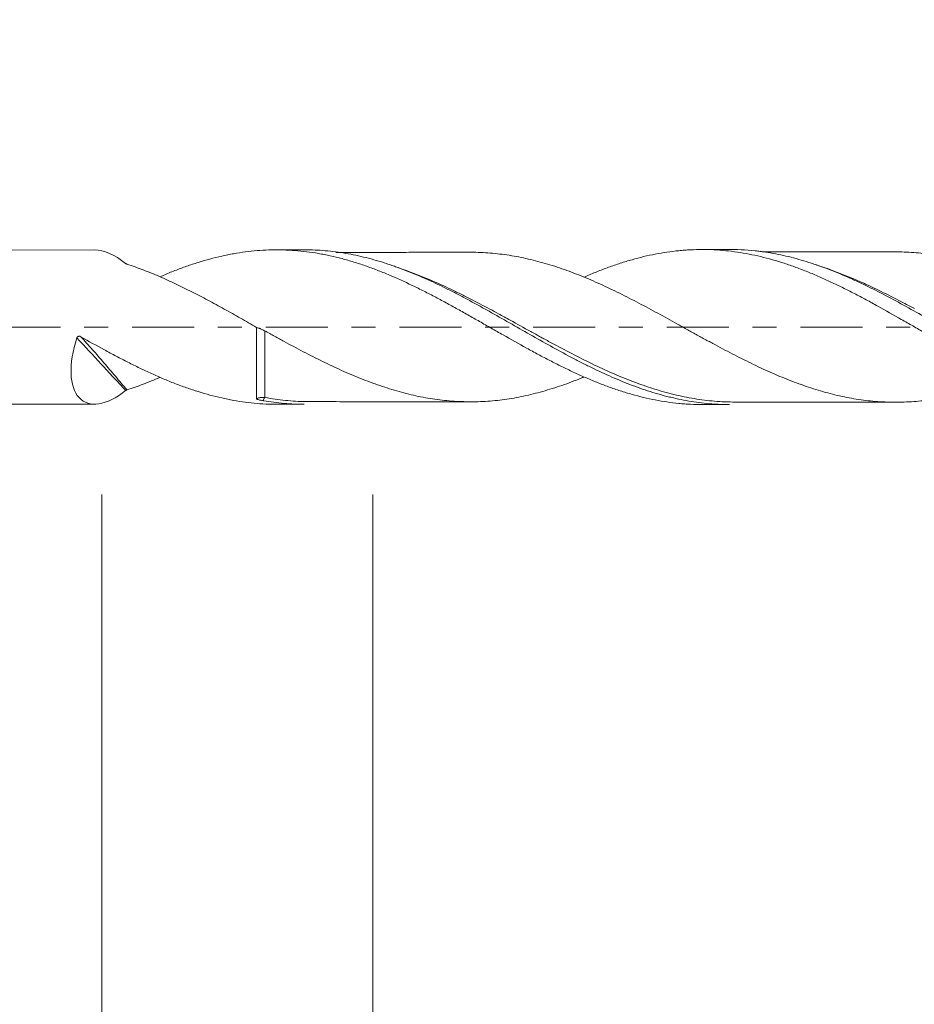
# Model space of a CAD drawing. Units: millimetres. Extents: x -33.3 to 53.1, y -60.4 to 27.5.
# Drawn here: x 2.5 to 18.4, y -12 to 5.5 of the extents above; entities that cross this region are included whole.
import ezdxf

# ---------------------------------------------------------------- set-up
doc = ezdxf.new("R2010")
doc.units = ezdxf.units.MM
doc.linetypes.add('CENTER', pattern=[47.5, 22, -8.5, 8.5, -8.5])
for name, color, linetype in [('2', 7, 'Continuous'), ('SK1', 4, 'Continuous'), ('SK2', 7, 'Continuous'), ('SK4', 2, 'CENTER')]:
    doc.layers.add(name, color=color, linetype=linetype)
doc.styles.add('iso_b_vert', font='simplex.shx')
doc.dimstyles.get("Standard").update_dxf_attribs({"dimtxt": 0.18, "dimasz": 0.18, "dimexe": 0.18, "dimexo": 0.0625, "dimgap": 0.09, "dimtad": 1, "dimzin": 0, "dimdsep": 52, "dimtxsty": 'Standard', "dimcen": 0.09, "dimadec": 0, "dimazin": 0, "dimtfac": 1, "dimtdec": 4, "dimtofl": 0, "dimtmove": 0, "dimatfit": 3, "dimfxl": 1, "dimtolj": 1, "dimtzin": 0, "dimarcsym": 0})

# ---------------------------------------------------------------- blocks, each defined once
blk = doc.blocks.new('_U0')
at = {"layer": '2', "lineweight": 13}
for p, q in [((0, 0.0875), (0, 23.861)), ((30.165, 0.1985), (30.165, 23.861)), ((0, 21.861), (30.165, 21.861))]:
    blk.add_line(p, q, dxfattribs=at)
at = {"layer": '2', "lineweight": 18}
for points in [[(0, 21.861), (3.499998, 22.321784), (3.500002, 21.400216)], [(30.165, 21.861), (26.665002, 21.400216), (26.664998, 22.321784)]]:
    blk.add_solid(points, dxfattribs=at)
at = {"layer": '2', "lineweight": 18, "insert": (16.2785, 22.893634), "char_height": 3.5, "attachment_point": 7, "line_spacing_factor": 1.084337, "style": 'iso_b_vert'}
blk.add_mtext('\\W0.6864;30.16', dxfattribs=at)
blk = doc.blocks.new('_U2')
at = {"layer": 'SK2', "lineweight": 13}
for p, q in [((8.776, -2.9765), (8.776, -18.639)), ((31, -2.9765), (31, -18.639)), ((8.776, -16.639), (51.829864, -16.639))]:
    blk.add_line(p, q, dxfattribs=at)
at = {"layer": 'SK2', "lineweight": 18}
for points in [[(8.776, -16.639), (12.275998, -16.178216), (12.276002, -17.099784)], [(31, -16.639), (27.500002, -17.099784), (27.499998, -16.178216)]]:
    blk.add_solid(points, dxfattribs=at)
at = {"layer": 'SK2', "lineweight": 18, "insert": (41.1855, -15.606366), "char_height": 3.5, "attachment_point": 7, "line_spacing_factor": 1.084337, "style": 'iso_b_vert'}
blk.add_mtext('\\W0.7468;22.22', dxfattribs=at)
blk = doc.blocks.new('_U3')
at = {"layer": 'SK2', "lineweight": 13}
for p, q in [((3.964, -2.9765), (3.964, -28.639)), ((31, -2.9765), (31, -28.639)), ((3.964, -26.639), (52.198398, -26.639))]:
    blk.add_line(p, q, dxfattribs=at)
at = {"layer": 'SK2', "lineweight": 18}
for points in [[(3.964, -26.639), (7.463998, -26.178216), (7.464002, -27.099784)], [(31, -26.639), (27.500002, -27.099784), (27.499998, -26.178216)]]:
    blk.add_solid(points, dxfattribs=at)
at = {"layer": 'SK2', "lineweight": 18, "insert": (41.1855, -25.606366), "char_height": 3.5, "attachment_point": 7, "line_spacing_factor": 1.084337, "style": 'iso_b_vert'}
blk.add_mtext('\\W0.7607;27.04', dxfattribs=at)
blk = doc.blocks.new('_U4')
at = {"layer": 'SK2', "lineweight": 13}
for p, q in [((-19, -0.0875), (-19, -39.077917)), ((31, -0.1985), (31, -39.077917)), ((-19, -37.077917), (31, -37.077917))]:
    blk.add_line(p, q, dxfattribs=at)
at = {"layer": 'SK2', "lineweight": 18}
for points in [[(-19, -37.077917), (-15.500002, -36.617133), (-15.499998, -37.538701)], [(31, -37.077917), (27.500002, -37.538701), (27.499998, -36.617133)]]:
    blk.add_solid(points, dxfattribs=at)
at = {"layer": 'SK2', "lineweight": 18, "char_height": 3.5, "attachment_point": 7, "line_spacing_factor": 1.084337, "style": 'iso_b_vert'}
for s, insert in [('\\W0.1790;(', (-3.097431, -36.045284)), ('\\W0.1969;)', (15.100432, -36.045284)), ('\\W0.7468;50.00', (0.770568, -36.045284))]:
    blk.add_mtext(s, dxfattribs=dict(at, insert=insert))

msp = doc.modelspace()

# ---------------------------------------------------------------- linework, layer by layer
at = {"layer": 'SK1', "lineweight": 18}
for p, q in [((3.832, 1.369), (0.351, 1.366)), ((7.558, 1.372), (7.064, 1.371)), ((15.115, 1.377), (14.625, 1.377)), ((0.351, -1.366), (3.832, -1.369)), ((7.064, -1.371), (7.558, -1.372)), ((14.625, -1.377), (15.115, -1.377))]:
    msp.add_line(p, q, dxfattribs=at)
for major_axis, start_param, end_param in [((0.748, -1.322), 2.277826, 2.878809), ((0.748, 1.322), 1.975869, -2.277826)]:
    msp.add_ellipse((4.391, 0), major_axis=major_axis, ratio=0.476217, start_param=start_param, end_param=end_param, dxfattribs=at)
at = {"layer": 'SK1', "lineweight": 13}
for centre, major_axis, ratio, start_param, end_param in [((6.757, -1.304), (0.0159, -0.0474), 0.572322, -2.74645, -2.176956), ((6.857, -1.299), (-0.0092, -0.0491), 0.467235, -2.763547, -1.267594)]:
    msp.add_ellipse(centre, major_axis=major_axis, ratio=ratio, start_param=start_param, end_param=end_param, dxfattribs=at)
at = {"layer": 'SK1', "lineweight": 18}
for points, knots in [([(14.625, -1.377), (14.558, -1.377), (14.49, -1.375), (14.387, -1.37), (14.352, -1.368), (14.282, -1.363), (14.247, -1.36), (14.143, -1.349), (14.073, -1.341), (13.934, -1.321), (13.865, -1.309), (13.727, -1.282), (13.658, -1.267), (13.52, -1.234), (13.451, -1.216), (13.313, -1.177), (13.243, -1.155), (13.105, -1.111), (13.035, -1.087), (12.896, -1.036), (12.827, -1.009), (12.722, -0.967), (12.687, -0.953), (12.617, -0.923), (12.582, -0.909), (12.477, -0.863), (12.408, -0.832), (12.269, -0.767), (12.2, -0.734), (12.062, -0.666), (11.993, -0.631), (11.855, -0.56), (11.786, -0.524), (11.647, -0.45), (11.578, -0.412), (11.37, -0.298), (11.231, -0.22), (11.021, -0.1), (10.951, -0.06), (10.812, 0.019), (10.742, 0.059), (10.604, 0.138), (10.535, 0.177), (10.396, 0.255), (10.327, 0.294), (10.189, 0.37), (10.12, 0.408), (9.982, 0.483), (9.913, 0.519), (9.774, 0.592), (9.704, 0.627), (9.565, 0.697), (9.495, 0.731), (9.285, 0.83), (9.146, 0.892), (8.938, 0.978), (8.869, 1.005), (8.731, 1.057), (8.661, 1.082), (8.523, 1.129), (8.454, 1.15), (8.316, 1.191), (8.247, 1.211), (8.108, 1.246), (8.038, 1.262), (7.934, 1.284), (7.899, 1.29), (7.829, 1.303), (7.794, 1.31), (7.689, 1.326), (7.619, 1.336), (7.48, 1.352), (7.411, 1.358), (7.203, 1.371), (7.064, 1.374), (6.857, 1.367), (6.788, 1.363), (6.65, 1.351), (6.58, 1.344), (6.441, 1.326), (6.372, 1.315), (6.267, 1.296), (6.233, 1.29), (6.163, 1.276), (6.128, 1.268), (5.952, 1.229), (5.813, 1.191), (5.605, 1.126), (5.536, 1.104), (5.398, 1.055), (5.329, 1.029), (5.19, 0.976), (5.121, 0.948), (5.033, 0.91), (5.015, 0.902), (4.996, 0.894)], [0, 0, 0, 0, 0.02102, 0.02102, 0.031832, 0.031832, 0.042645, 0.042645, 0.064271, 0.064271, 0.085896, 0.085896, 0.107521, 0.107521, 0.129147, 0.129147, 0.150772, 0.150772, 0.172397, 0.172397, 0.194023, 0.194023, 0.204835, 0.204835, 0.215648, 0.215648, 0.237273, 0.237273, 0.258899, 0.258899, 0.280524, 0.280524, 0.30215, 0.30215, 0.323775, 0.323775, 0.367026, 0.367026, 0.388651, 0.388651, 0.410276, 0.410276, 0.431902, 0.431902, 0.453527, 0.453527, 0.475152, 0.475152, 0.496778, 0.496778, 0.518403, 0.518403, 0.540029, 0.540029, 0.583279, 0.583279, 0.604905, 0.604905, 0.62653, 0.62653, 0.648155, 0.648155, 0.669781, 0.669781, 0.691406, 0.691406, 0.702219, 0.702219, 0.713031, 0.713031, 0.734657, 0.734657, 0.756282, 0.756282, 0.799533, 0.799533, 0.821158, 0.821158, 0.842784, 0.842784, 0.864409, 0.864409, 0.875222, 0.875222, 0.886034, 0.886034, 0.929285, 0.929285, 0.95091, 0.95091, 0.972536, 0.972536, 0.994161, 0.994161, 1, 1, 1, 1]), ([(15.115, -1.377), (15.024, -1.377), (14.934, -1.374), (14.722, -1.36), (14.602, -1.347), (14.36, -1.311), (14.238, -1.288), (14.086, -1.252), (14.055, -1.245), (13.994, -1.23), (13.964, -1.222), (13.872, -1.197), (13.811, -1.179), (13.629, -1.123), (13.508, -1.081), (13.266, -0.99), (13.146, -0.941), (12.904, -0.835), (12.783, -0.779), (12.601, -0.69), (12.54, -0.66), (12.449, -0.613), (12.418, -0.598), (12.357, -0.566), (12.327, -0.55), (12.174, -0.469), (12.053, -0.403), (11.81, -0.269), (11.69, -0.201), (11.448, -0.064), (11.327, 0.005), (11.085, 0.144), (10.964, 0.212), (10.812, 0.298), (10.781, 0.315), (10.72, 0.348), (10.689, 0.365), (10.598, 0.415), (10.537, 0.448), (10.415, 0.514), (10.354, 0.546), (10.233, 0.608), (10.173, 0.639), (9.991, 0.73), (9.871, 0.787), (9.629, 0.896), (9.508, 0.947), (9.326, 1.019), (9.266, 1.042), (9.174, 1.075), (9.144, 1.085), (9.083, 1.107), (9.052, 1.117), (8.899, 1.167), (8.778, 1.202), (8.535, 1.263), (8.414, 1.288), (8.173, 1.329), (8.052, 1.345), (7.81, 1.366), (7.689, 1.372), (7.564, 1.372), (7.561, 1.372), (7.557, 1.372)], [0, 0, 0, 0, 0.036192, 0.036192, 0.08432, 0.08432, 0.132448, 0.132448, 0.14448, 0.14448, 0.156512, 0.156512, 0.180576, 0.180576, 0.228703, 0.228703, 0.276831, 0.276831, 0.324959, 0.324959, 0.349023, 0.349023, 0.361055, 0.361055, 0.373087, 0.373087, 0.421215, 0.421215, 0.469343, 0.469343, 0.51747, 0.51747, 0.565598, 0.565598, 0.57763, 0.57763, 0.589662, 0.589662, 0.613726, 0.613726, 0.63779, 0.63779, 0.661854, 0.661854, 0.709982, 0.709982, 0.75811, 0.75811, 0.782173, 0.782173, 0.794205, 0.794205, 0.806237, 0.806237, 0.854365, 0.854365, 0.902493, 0.902493, 0.950621, 0.950621, 0.998749, 0.998749, 1, 1, 1, 1]), ([(10.531, 1.328), (10.347, 1.328), (10.019, 1.327), (9.572, 1.328), (9.207, 1.326), (8.92, 1.326), (8.696, 1.326), (8.509, 1.326), (8.32, 1.326), (8.189, 1.326), (8.122, 1.326)], [0, 0, 0, 0, 0.22981, 0.407669, 0.557333, 0.684791, 0.764833, 0.835831, 0.917594, 1, 1, 1, 1]), ([(20.08, -0.893), (20.04, -0.91), (20, -0.926), (19.902, -0.964), (19.845, -0.986), (19.76, -1.017), (19.731, -1.028), (19.674, -1.048), (19.646, -1.057), (19.56, -1.086), (19.504, -1.104), (19.39, -1.138), (19.334, -1.154), (19.221, -1.184), (19.164, -1.198), (19.052, -1.225), (18.995, -1.237), (18.883, -1.26), (18.826, -1.27), (18.713, -1.289), (18.657, -1.297), (18.544, -1.31), (18.488, -1.316), (18.374, -1.325), (18.318, -1.328), (18.204, -1.333), (18.147, -1.334), (18.061, -1.335), (18.033, -1.335), (17.976, -1.334), (17.89, -1.332), (17.805, -1.328), (17.692, -1.32), (17.635, -1.315), (17.522, -1.302), (17.466, -1.295), (17.353, -1.278), (17.297, -1.268), (17.184, -1.247), (17.128, -1.235), (17.015, -1.21), (16.958, -1.197), (16.845, -1.168), (16.789, -1.152), (16.676, -1.119), (16.619, -1.101), (16.505, -1.063), (16.448, -1.044), (16.334, -1.003), (16.277, -0.982), (16.163, -0.939), (16.106, -0.916), (15.993, -0.87), (15.936, -0.846), (15.823, -0.797), (15.767, -0.772), (15.654, -0.719), (15.598, -0.692), (15.485, -0.638), (15.429, -0.61), (15.316, -0.554), (15.26, -0.525), (15.147, -0.468), (15.09, -0.438), (14.977, -0.379), (14.92, -0.348), (14.807, -0.287), (14.75, -0.256), (14.635, -0.193), (14.578, -0.162), (14.464, -0.099), (14.407, -0.068), (14.294, -0.005), (14.238, 0.026), (14.124, 0.089), (14.068, 0.12), (13.955, 0.182), (13.899, 0.213), (13.786, 0.275), (13.73, 0.305), (13.617, 0.366), (13.56, 0.395), (13.447, 0.455), (13.39, 0.484), (13.277, 0.542), (13.22, 0.571), (13.106, 0.627), (13.049, 0.654), (12.935, 0.709), (12.878, 0.735), (12.764, 0.787), (12.707, 0.813), (12.592, 0.862), (12.535, 0.885), (12.422, 0.931), (12.365, 0.953), (12.251, 0.996), (12.194, 1.016), (12.079, 1.056), (12.022, 1.074), (11.908, 1.11), (11.852, 1.127), (11.738, 1.159), (11.682, 1.174), (11.568, 1.202), (11.512, 1.215), (11.399, 1.24), (11.343, 1.251), (11.23, 1.27), (11.174, 1.279), (11.061, 1.294), (11.004, 1.301), (10.835, 1.318), (10.721, 1.325), (10.574, 1.328), (10.542, 1.328), (10.509, 1.328)], [0, 0, 0, 0, 0.01265, 0.01265, 0.030416, 0.030416, 0.039299, 0.039299, 0.048182, 0.048182, 0.065949, 0.065949, 0.083715, 0.083715, 0.101482, 0.101482, 0.119248, 0.119248, 0.137015, 0.137015, 0.154781, 0.154781, 0.172547, 0.172547, 0.190314, 0.190314, 0.20808, 0.20808, 0.216963, 0.216963, 0.225847, 0.243613, 0.243613, 0.261379, 0.261379, 0.279146, 0.279146, 0.296912, 0.296912, 0.314679, 0.314679, 0.332445, 0.332445, 0.350211, 0.350211, 0.367978, 0.367978, 0.385744, 0.385744, 0.403511, 0.403511, 0.421277, 0.421277, 0.439043, 0.439043, 0.45681, 0.45681, 0.474576, 0.474576, 0.492343, 0.492343, 0.510109, 0.510109, 0.527875, 0.527875, 0.545642, 0.545642, 0.563408, 0.563408, 0.581175, 0.581175, 0.598941, 0.598941, 0.616707, 0.616707, 0.634474, 0.634474, 0.65224, 0.65224, 0.670007, 0.670007, 0.687773, 0.687773, 0.70554, 0.70554, 0.723306, 0.723306, 0.741072, 0.741072, 0.758839, 0.758839, 0.776605, 0.776605, 0.794372, 0.794372, 0.812138, 0.812138, 0.829904, 0.829904, 0.847671, 0.847671, 0.865437, 0.865437, 0.883204, 0.883204, 0.90097, 0.90097, 0.918736, 0.918736, 0.936503, 0.936503, 0.954269, 0.954269, 0.989802, 0.989802, 1, 1, 1, 1]), ([(22.187, -1.382), (22.094, -1.382), (22.002, -1.379), (21.771, -1.364), (21.633, -1.348), (21.426, -1.314), (21.357, -1.301), (21.218, -1.272), (21.148, -1.256), (21.009, -1.22), (20.939, -1.2), (20.799, -1.158), (20.73, -1.136), (20.591, -1.089), (20.522, -1.064), (20.384, -1.012), (20.315, -0.984), (20.177, -0.927), (20.108, -0.897), (19.97, -0.835), (19.901, -0.803), (19.762, -0.738), (19.693, -0.704), (19.554, -0.634), (19.485, -0.598), (19.38, -0.543), (19.345, -0.525), (19.275, -0.487), (19.24, -0.469), (19.136, -0.412), (19.066, -0.373), (18.928, -0.296), (18.858, -0.257), (18.72, -0.179), (18.651, -0.14), (18.513, -0.061), (18.444, -0.021), (18.306, 0.058), (18.237, 0.097), (18.029, 0.216), (17.891, 0.294), (17.716, 0.39), (17.681, 0.41), (17.611, 0.448), (17.576, 0.467), (17.472, 0.523), (17.402, 0.559), (17.264, 0.631), (17.194, 0.666), (17.056, 0.734), (16.987, 0.767), (16.849, 0.832), (16.78, 0.863), (16.642, 0.923), (16.573, 0.952), (16.434, 1.008), (16.365, 1.034), (16.226, 1.085), (16.156, 1.109), (16.052, 1.143), (16.017, 1.154), (15.947, 1.176), (15.912, 1.186), (15.807, 1.216), (15.738, 1.234), (15.599, 1.267), (15.53, 1.282), (15.392, 1.309), (15.323, 1.321), (15.116, 1.351), (14.978, 1.365), (14.701, 1.379), (14.562, 1.379), (14.387, 1.37), (14.352, 1.368), (14.282, 1.363), (14.247, 1.36), (14.143, 1.349), (14.073, 1.341), (13.934, 1.321), (13.865, 1.309), (13.727, 1.282), (13.658, 1.267), (13.52, 1.234), (13.451, 1.216), (13.313, 1.177), (13.243, 1.155), (13.105, 1.111), (13.035, 1.087), (12.896, 1.036), (12.827, 1.009), (12.722, 0.967), (12.687, 0.953), (12.617, 0.923), (12.582, 0.909), (12.54, 0.89), (12.533, 0.887), (12.527, 0.884)], [0, 0, 0, 0, 0.028898, 0.028898, 0.071964, 0.071964, 0.093497, 0.093497, 0.11503, 0.11503, 0.136563, 0.136563, 0.158096, 0.158096, 0.17963, 0.17963, 0.201163, 0.201163, 0.222696, 0.222696, 0.244229, 0.244229, 0.265762, 0.265762, 0.287295, 0.287295, 0.298062, 0.298062, 0.308829, 0.308829, 0.330362, 0.330362, 0.351895, 0.351895, 0.373428, 0.373428, 0.394961, 0.394961, 0.416494, 0.416494, 0.459561, 0.459561, 0.470327, 0.470327, 0.481094, 0.481094, 0.502627, 0.502627, 0.52416, 0.52416, 0.545693, 0.545693, 0.567227, 0.567227, 0.58876, 0.58876, 0.610293, 0.610293, 0.631826, 0.631826, 0.642593, 0.642593, 0.653359, 0.653359, 0.674892, 0.674892, 0.696426, 0.696426, 0.717959, 0.717959, 0.761025, 0.761025, 0.804091, 0.804091, 0.814858, 0.814858, 0.825624, 0.825624, 0.847158, 0.847158, 0.868691, 0.868691, 0.890224, 0.890224, 0.911757, 0.911757, 0.93329, 0.93329, 0.954823, 0.954823, 0.976357, 0.976357, 0.987123, 0.987123, 0.99789, 0.99789, 1, 1, 1, 1]), ([(22.674, -1.383), (22.609, -1.383), (22.544, -1.381), (22.418, -1.375), (22.357, -1.371), (22.265, -1.363), (22.235, -1.36), (22.174, -1.353), (22.021, -1.334), (21.87, -1.307), (21.628, -1.255), (21.508, -1.224), (21.266, -1.153), (21.146, -1.113), (20.904, -1.025), (20.783, -0.977), (20.63, -0.912), (20.6, -0.899), (20.538, -0.872), (20.447, -0.831), (20.356, -0.788), (20.174, -0.701), (20.053, -0.64), (19.812, -0.514), (19.691, -0.449), (19.45, -0.316), (19.329, -0.248), (19.147, -0.144), (19.086, -0.109), (18.964, -0.039), (18.903, -0.004), (18.72, 0.101), (18.599, 0.17), (18.357, 0.306), (18.236, 0.374), (17.995, 0.505), (17.874, 0.569), (17.632, 0.692), (17.511, 0.751), (17.328, 0.836), (17.267, 0.864), (17.145, 0.917), (17.084, 0.943), (16.902, 1.017), (16.781, 1.063), (16.54, 1.145), (16.419, 1.182), (16.178, 1.248), (16.057, 1.276), (15.875, 1.31), (15.814, 1.321), (15.722, 1.334), (15.692, 1.339), (15.631, 1.346), (15.6, 1.35), (15.403, 1.371), (15.239, 1.379), (15.074, 1.377)], [0, 0, 0, 0, 0.025836, 0.025836, 0.049758, 0.049758, 0.06172, 0.06172, 0.073681, 0.121525, 0.121525, 0.16937, 0.16937, 0.217214, 0.217214, 0.265059, 0.265059, 0.27702, 0.27702, 0.288981, 0.312904, 0.312904, 0.360748, 0.360748, 0.408593, 0.408593, 0.456438, 0.456438, 0.48036, 0.48036, 0.504282, 0.504282, 0.552127, 0.552127, 0.599971, 0.599971, 0.647816, 0.647816, 0.695661, 0.695661, 0.719583, 0.719583, 0.743505, 0.743505, 0.79135, 0.79135, 0.839194, 0.839194, 0.887039, 0.887039, 0.910961, 0.910961, 0.922922, 0.922922, 0.934884, 0.934884, 1, 1, 1, 1]), ([(18.089, 1.335), (17.944, 1.335), (17.691, 1.335), (17.335, 1.335), (17.048, 1.334), (16.811, 1.335), (16.63, 1.334), (16.459, 1.333), (16.271, 1.333), (16.011, 1.334), (15.815, 1.333), (15.696, 1.333)], [0, 0, 0, 0, 0.181389, 0.317696, 0.446058, 0.541244, 0.614534, 0.673769, 0.755111, 0.850495, 1, 1, 1, 1]), ([(27.646, -0.893), (27.63, -0.899), (27.614, -0.906), (27.542, -0.935), (27.485, -0.958), (27.4, -0.991), (27.371, -1.001), (27.314, -1.022), (27.286, -1.032), (27.2, -1.063), (27.143, -1.082), (27.03, -1.118), (26.973, -1.136), (26.86, -1.168), (26.804, -1.184), (26.691, -1.212), (26.635, -1.225), (26.523, -1.249), (26.466, -1.261), (26.354, -1.281), (26.298, -1.29), (26.185, -1.306), (26.129, -1.313), (26.016, -1.325), (25.959, -1.33), (25.846, -1.337), (25.789, -1.339), (25.704, -1.342), (25.676, -1.342), (25.619, -1.343), (25.59, -1.342), (25.448, -1.341), (25.334, -1.335), (25.165, -1.32), (25.109, -1.314), (24.996, -1.299), (24.94, -1.29), (24.827, -1.271), (24.771, -1.26), (24.659, -1.237), (24.602, -1.224), (24.49, -1.198), (24.433, -1.183), (24.32, -1.153), (24.264, -1.136), (24.151, -1.101), (24.094, -1.082), (23.98, -1.043), (23.923, -1.023), (23.809, -0.981), (23.752, -0.959), (23.639, -0.914), (23.583, -0.89), (23.47, -0.842), (23.413, -0.817), (23.301, -0.766), (23.245, -0.74), (23.132, -0.687), (23.076, -0.66), (22.963, -0.605), (22.907, -0.577), (22.794, -0.519), (22.738, -0.49), (22.625, -0.431), (22.568, -0.401), (22.455, -0.34), (22.398, -0.309), (22.313, -0.263), (22.285, -0.247), (22.228, -0.215), (22.199, -0.2), (22.114, -0.153), (22.056, -0.121), (21.942, -0.058), (21.886, -0.026), (21.715, 0.069), (21.601, 0.132), (21.458, 0.21), (21.43, 0.226), (21.373, 0.258), (21.344, 0.273), (21.259, 0.32), (21.202, 0.35), (21.089, 0.411), (21.032, 0.44), (20.919, 0.499), (20.863, 0.528), (20.694, 0.614), (20.581, 0.669), (20.412, 0.748), (20.355, 0.774), (20.242, 0.825), (20.186, 0.849), (20.073, 0.896), (20.016, 0.92), (19.902, 0.964), (19.845, 0.986), (19.76, 1.017), (19.731, 1.028), (19.674, 1.048), (19.646, 1.057), (19.56, 1.086), (19.504, 1.104), (19.39, 1.138), (19.334, 1.154), (19.221, 1.184), (19.164, 1.198), (19.052, 1.225), (18.995, 1.237), (18.883, 1.26), (18.826, 1.27), (18.713, 1.289), (18.657, 1.297), (18.544, 1.31), (18.488, 1.316), (18.374, 1.325), (18.318, 1.328), (18.204, 1.333), (18.147, 1.334), (18.085, 1.335), (18.081, 1.335), (18.076, 1.335)], [0, 0, 0, 0, 0.004968, 0.004968, 0.02271, 0.02271, 0.031582, 0.031582, 0.040453, 0.040453, 0.058195, 0.058195, 0.075938, 0.075938, 0.09368, 0.09368, 0.111423, 0.111423, 0.129165, 0.129165, 0.146907, 0.146907, 0.16465, 0.16465, 0.182392, 0.182392, 0.200135, 0.200135, 0.209006, 0.209006, 0.217877, 0.217877, 0.253362, 0.253362, 0.271105, 0.271105, 0.288847, 0.288847, 0.30659, 0.30659, 0.324332, 0.324332, 0.342074, 0.342074, 0.359817, 0.359817, 0.377559, 0.377559, 0.395302, 0.395302, 0.413044, 0.413044, 0.430787, 0.430787, 0.448529, 0.448529, 0.466272, 0.466272, 0.484014, 0.484014, 0.501756, 0.501756, 0.519499, 0.519499, 0.537241, 0.537241, 0.554984, 0.554984, 0.563855, 0.563855, 0.572726, 0.572726, 0.590469, 0.590469, 0.608211, 0.608211, 0.643696, 0.643696, 0.652567, 0.652567, 0.661439, 0.661439, 0.679181, 0.679181, 0.696923, 0.696923, 0.714666, 0.714666, 0.750151, 0.750151, 0.767893, 0.767893, 0.785636, 0.785636, 0.803378, 0.803378, 0.821121, 0.821121, 0.829992, 0.829992, 0.838863, 0.838863, 0.856605, 0.856605, 0.874348, 0.874348, 0.89209, 0.89209, 0.909833, 0.909833, 0.927575, 0.927575, 0.945318, 0.945318, 0.96306, 0.96306, 0.980803, 0.980803, 0.998545, 0.998545, 1, 1, 1, 1]), ([(4.407, 1.117), (4.403, 1.119), (4.398, 1.121), (4.391, 1.125), (4.387, 1.127), (4.384, 1.129)], [0, 0, 0, 0, 0.5, 0.5, 1, 1, 1, 1]), ([(4.407, 1.117), (4.504, 1.085), (4.601, 1.051), (4.745, 0.996), (4.793, 0.977), (4.889, 0.938), (4.936, 0.918), (5.08, 0.856), (5.176, 0.813), (5.319, 0.745), (5.366, 0.722), (5.462, 0.675), (5.51, 0.652), (5.606, 0.603), (5.654, 0.579), (5.75, 0.529), (5.798, 0.503), (5.894, 0.452), (5.942, 0.426), (6.039, 0.373), (6.088, 0.346), (6.233, 0.266), (6.329, 0.212), (6.473, 0.13), (6.521, 0.103), (6.616, 0.049), (6.664, 0.022), (6.712, -0.006)], [0, 0, 0, 0, 0.125, 0.125, 0.1875, 0.1875, 0.25, 0.25, 0.375, 0.375, 0.4375, 0.4375, 0.5, 0.5, 0.5625, 0.5625, 0.625, 0.625, 0.6875, 0.6875, 0.75, 0.75, 0.875, 0.875, 0.9375, 0.9375, 1, 1, 1, 1]), ([(9.227, 1.055), (9.285, 1.035), (9.344, 1.015), (9.523, 0.949), (9.643, 0.901), (9.885, 0.799), (10.007, 0.745), (10.159, 0.673), (10.19, 0.658), (10.251, 0.629), (10.281, 0.614), (10.372, 0.569), (10.433, 0.538), (10.615, 0.445), (10.736, 0.382), (10.907, 0.291), (10.957, 0.263), (11.008, 0.236)], [0, 0, 0, 0, 0.098735, 0.098735, 0.302733, 0.302733, 0.506732, 0.506732, 0.557731, 0.557731, 0.608731, 0.608731, 0.71073, 0.71073, 0.914728, 0.914728, 1, 1, 1, 1]), ([(16.657, 1.102), (16.662, 1.1), (16.667, 1.098), (16.793, 1.059), (16.913, 1.017), (17.154, 0.925), (17.275, 0.876), (17.427, 0.809), (17.458, 0.796), (17.519, 0.769), (17.549, 0.755), (17.641, 0.713), (17.702, 0.684), (17.884, 0.596), (18.004, 0.535), (18.216, 0.425), (18.307, 0.377), (18.399, 0.328)], [0, 0, 0, 0, 0.008752, 0.008752, 0.217128, 0.217128, 0.425505, 0.425505, 0.477599, 0.477599, 0.529694, 0.529694, 0.633882, 0.633882, 0.842259, 0.842259, 1, 1, 1, 1]), ([(3.518, -0.193), (3.519, -0.19), (3.52, -0.187), (3.524, -0.181), (3.526, -0.178), (3.531, -0.173), (3.534, -0.171), (3.54, -0.168), (3.543, -0.166), (3.55, -0.165), (3.553, -0.164), (3.56, -0.164), (3.564, -0.164), (3.574, -0.166), (3.581, -0.168), (3.587, -0.172)], [0, 0, 0, 0, 0.125, 0.125, 0.25, 0.25, 0.375, 0.375, 0.5, 0.5, 0.625, 0.625, 0.75, 0.75, 1, 1, 1, 1]), ([(7.064, -1.371), (7.018, -1.371), (6.972, -1.371), (6.857, -1.367), (6.788, -1.363), (6.65, -1.351), (6.58, -1.344), (6.441, -1.326), (6.372, -1.315), (6.267, -1.296), (6.233, -1.29), (6.163, -1.276), (6.128, -1.268), (5.952, -1.229), (5.813, -1.191), (5.605, -1.126), (5.536, -1.104), (5.398, -1.055), (5.329, -1.029), (5.19, -0.976), (5.121, -0.948), (4.983, -0.889), (4.914, -0.858), (4.775, -0.795), (4.705, -0.763), (4.601, -0.712), (4.566, -0.695), (4.496, -0.661), (4.461, -0.643), (4.356, -0.59), (4.286, -0.554), (4.146, -0.48), (4.076, -0.443), (3.867, -0.329), (3.727, -0.251), (3.587, -0.172)], [0, 0, 0, 0, 0.039846, 0.039846, 0.099856, 0.099856, 0.159866, 0.159866, 0.219875, 0.219875, 0.24988, 0.24988, 0.279885, 0.279885, 0.399904, 0.399904, 0.459914, 0.459914, 0.519923, 0.519923, 0.579933, 0.579933, 0.639942, 0.639942, 0.699952, 0.699952, 0.729957, 0.729957, 0.759962, 0.759962, 0.819971, 0.819971, 0.879981, 0.879981, 1, 1, 1, 1]), ([(6.711, -1.273), (6.711, -1.247), (6.712, -1.218), (6.712, -1.167), (6.712, -1.149), (6.712, -1.12), (6.712, -1.11), (6.712, -1.089), (6.712, -1.079), (6.712, -1.025), (6.712, -0.933), (6.712, -0.827), (6.712, -0.757), (6.712, -0.742), (6.712, -0.713), (6.712, -0.67), (6.712, -0.625), (6.712, -0.534), (6.712, -0.471), (6.712, -0.39), (6.712, -0.374), (6.712, -0.341), (6.712, -0.324), (6.712, -0.274), (6.712, -0.241), (6.712, -0.14), (6.712, -0.073), (6.712, -0.006)], [0, 0, 0, 0, 0.125, 0.125, 0.1875, 0.1875, 0.21875, 0.21875, 0.25, 0.25, 0.375, 0.5, 0.5, 0.53125, 0.53125, 0.5625, 0.625, 0.625, 0.75, 0.75, 0.78125, 0.78125, 0.8125, 0.8125, 0.875, 0.875, 1, 1, 1, 1]), ([(6.858, -0.069), (6.833, -0.056), (6.808, -0.043), (6.777, -0.03), (6.771, -0.027), (6.758, -0.022), (6.752, -0.02), (6.734, -0.013), (6.723, -0.009), (6.712, -0.006)], [0, 0, 0, 0, 0.5, 0.5, 0.625, 0.625, 0.75, 0.75, 1, 1, 1, 1]), ([(12.526, -0.889), (12.51, -0.896), (12.494, -0.902), (12.422, -0.931), (12.365, -0.953), (12.251, -0.996), (12.194, -1.016), (12.079, -1.056), (12.022, -1.074), (11.908, -1.11), (11.852, -1.127), (11.738, -1.159), (11.682, -1.174), (11.568, -1.202), (11.512, -1.215), (11.399, -1.24), (11.343, -1.251), (11.23, -1.27), (11.174, -1.279), (11.061, -1.294), (11.004, -1.301), (10.835, -1.318), (10.721, -1.325), (10.55, -1.328), (10.493, -1.328), (10.379, -1.325), (10.322, -1.323), (10.207, -1.317), (10.15, -1.313), (10.037, -1.302), (9.98, -1.296), (9.867, -1.281), (9.81, -1.273), (9.697, -1.254), (9.64, -1.243), (9.527, -1.219), (9.471, -1.206), (9.358, -1.178), (9.301, -1.163), (9.188, -1.131), (9.131, -1.114), (9.018, -1.078), (8.961, -1.06), (8.875, -1.031), (8.846, -1.021), (8.789, -1), (8.76, -0.99), (8.674, -0.958), (8.617, -0.936), (8.446, -0.868), (8.333, -0.82), (8.163, -0.744), (8.107, -0.718), (7.994, -0.664), (7.937, -0.637), (7.824, -0.582), (7.768, -0.553), (7.655, -0.496), (7.598, -0.467), (7.485, -0.408), (7.428, -0.378), (7.315, -0.318), (7.258, -0.288), (7.144, -0.226), (7.087, -0.195), (6.972, -0.132), (6.915, -0.101), (6.858, -0.069)], [0, 0, 0, 0, 0.008294, 0.008294, 0.038346, 0.038346, 0.068398, 0.068398, 0.098449, 0.098449, 0.128501, 0.128501, 0.158553, 0.158553, 0.188604, 0.188604, 0.218656, 0.218656, 0.248708, 0.248708, 0.278759, 0.278759, 0.338863, 0.338863, 0.368915, 0.368915, 0.398966, 0.398966, 0.429018, 0.429018, 0.45907, 0.45907, 0.489121, 0.489121, 0.519173, 0.519173, 0.549225, 0.549225, 0.579276, 0.579276, 0.609328, 0.609328, 0.63938, 0.63938, 0.654406, 0.654406, 0.669431, 0.669431, 0.699483, 0.699483, 0.759586, 0.759586, 0.789638, 0.789638, 0.81969, 0.81969, 0.849742, 0.849742, 0.879793, 0.879793, 0.909845, 0.909845, 0.939897, 0.939897, 0.969948, 0.969948, 1, 1, 1, 1]), ([(11.831, -0.217), (11.839, -0.221), (11.847, -0.225), (11.886, -0.246), (11.916, -0.263), (12.068, -0.345), (12.189, -0.409), (12.431, -0.534), (12.552, -0.595), (12.793, -0.711), (12.913, -0.767), (13.155, -0.872), (13.276, -0.922), (13.459, -0.992), (13.52, -1.014), (13.642, -1.056), (13.703, -1.076), (13.884, -1.134), (14.005, -1.168), (14.246, -1.226), (14.367, -1.251), (14.608, -1.291), (14.729, -1.306), (14.911, -1.322), (14.971, -1.326), (15.093, -1.331), (15.154, -1.332), (15.215, -1.332)], [0, 0, 0, 0, 0.006979, 0.006979, 0.033824, 0.033824, 0.1412, 0.1412, 0.248577, 0.248577, 0.355954, 0.355954, 0.463331, 0.463331, 0.517019, 0.517019, 0.570708, 0.570708, 0.678084, 0.678084, 0.785461, 0.785461, 0.892838, 0.892838, 0.946526, 0.946526, 1, 1, 1, 1]), ([(4.407, -1.117), (4.504, -1.085), (4.601, -1.051), (4.745, -0.996), (4.793, -0.977), (4.889, -0.938), (4.936, -0.918), (4.988, -0.896), (4.992, -0.894), (4.996, -0.892)], [0, 0, 0, 0, 0.489896, 0.489896, 0.734844, 0.734844, 0.979791, 0.979791, 1, 1, 1, 1]), ([(4.407, -1.117), (4.403, -1.119), (4.398, -1.121), (4.391, -1.125), (4.387, -1.127), (4.384, -1.129)], [0, 0, 0, 0, 0.5, 0.5, 1, 1, 1, 1]), ([(6.725, -1.285), (6.721, -1.283), (6.718, -1.281), (6.713, -1.277), (6.711, -1.275), (6.711, -1.273)], [0, 0, 0, 0, 0.5, 0.5, 1, 1, 1, 1]), ([(6.833, -1.309), (6.823, -1.308), (6.804, -1.304), (6.785, -1.301), (6.767, -1.297), (6.758, -1.295), (6.74, -1.29), (6.732, -1.288), (6.725, -1.285)], [0, 0, 0, 0, 0.25, 0.5, 0.5, 0.75, 0.75, 1, 1, 1, 1]), ([(7.557, -1.372), (7.5, -1.372), (7.442, -1.37), (7.322, -1.365), (7.261, -1.361), (7.078, -1.346), (6.955, -1.33), (6.833, -1.309)], [0, 0, 0, 0, 0.240122, 0.240122, 0.493414, 0.493414, 1, 1, 1, 1]), ([(6.858, -1.252), (6.919, -1.263), (6.98, -1.272), (7.102, -1.29), (7.162, -1.297), (7.344, -1.315), (7.465, -1.322), (7.606, -1.325), (7.627, -1.325), (7.648, -1.325)], [0, 0, 0, 0, 0.230097, 0.230097, 0.460193, 0.460193, 0.920386, 0.920386, 1, 1, 1, 1]), ([(7.629, -1.325), (7.772, -1.325), (8.003, -1.325), (8.299, -1.326), (8.509, -1.326), (8.696, -1.326), (8.958, -1.326), (9.336, -1.327), (9.886, -1.328), (10.295, -1.328), (10.531, -1.328)], [0, 0, 0, 0, 0.148248, 0.238569, 0.306417, 0.365333, 0.431752, 0.577462, 0.755406, 1, 1, 1, 1]), ([(15.199, -1.332), (15.309, -1.332), (15.502, -1.333), (15.752, -1.333), (15.974, -1.334), (16.228, -1.333), (16.532, -1.333), (16.815, -1.335), (17.071, -1.334), (17.337, -1.335), (17.685, -1.335), (17.945, -1.335), (18.089, -1.335)], [0, 0, 0, 0, 0.114493, 0.199889, 0.260085, 0.34418, 0.463889, 0.575339, 0.638384, 0.730201, 0.850764, 1, 1, 1, 1])]:
    msp.add_open_spline(points, degree=3, knots=knots, dxfattribs=at)
at = {"layer": 'SK1', "lineweight": 13}
for points, knots in [([(11.008, 0.236), (11.078, 0.198), (11.148, 0.159), (11.339, 0.054), (11.46, -0.012), (11.642, -0.113), (11.703, -0.146), (11.786, -0.192), (11.809, -0.204), (11.831, -0.217)], [0, 0, 0, 0, 0.256727, 0.256727, 0.697839, 0.697839, 0.918395, 0.918395, 1, 1, 1, 1]), ([(3.587, -0.172), (3.657, -0.248), (3.726, -0.325), (3.863, -0.479), (3.931, -0.557), (4.066, -0.714), (4.134, -0.794), (4.27, -0.955), (4.338, -1.036), (4.407, -1.117)], [0, 0, 0, 0, 0.25, 0.25, 0.5, 0.5, 0.75, 0.75, 1, 1, 1, 1]), ([(6.858, -0.069), (6.858, -0.135), (6.858, -0.2), (6.858, -0.296), (6.858, -0.328), (6.858, -0.391), (6.858, -0.422), (6.858, -0.514), (6.858, -0.573), (6.858, -0.659), (6.858, -0.701), (6.858, -0.742), (6.858, -0.769), (6.858, -0.782), (6.858, -0.848), (6.858, -0.897), (6.858, -0.99), (6.858, -1.032), (6.858, -1.08), (6.858, -1.09), (6.858, -1.108), (6.858, -1.117), (6.858, -1.143), (6.858, -1.159), (6.858, -1.204), (6.858, -1.23), (6.858, -1.252)], [0, 0, 0, 0, 0.125, 0.125, 0.1875, 0.1875, 0.25, 0.25, 0.375, 0.375, 0.4375, 0.46875, 0.46875, 0.5, 0.5, 0.625, 0.625, 0.75, 0.75, 0.78125, 0.78125, 0.8125, 0.8125, 0.875, 0.875, 1, 1, 1, 1]), ([(4.384, -1.129), (4.312, -1.05), (4.24, -0.972), (4.097, -0.815), (4.024, -0.737), (3.808, -0.503), (3.663, -0.348), (3.518, -0.193)], [0, 0, 0, 0, 0.25, 0.25, 0.5, 0.5, 1, 1, 1, 1]), ([(6.858, -1.252), (6.836, -1.248), (6.814, -1.248), (6.772, -1.252), (6.751, -1.257), (6.731, -1.264)], [0, 0, 0, 0, 0.5, 0.5, 1, 1, 1, 1])]:
    msp.add_open_spline(points, degree=3, knots=knots, dxfattribs=at)
msp.add_open_spline([(6.731, -1.264), (6.724, -1.267), (6.718, -1.27), (6.711, -1.273)], degree=3, dxfattribs=at)
at = {"layer": 'SK4', "lineweight": 13, "ltscale": 0.05}
msp.add_line((-24, 0), (36, 0), dxfattribs=at)

# ---------------------------------------------------------------- dimensions: what is measured, and where the dimension line sits
at = {"layer": '2', "lineweight": 18}
dim = msp.add_linear_dim(base=(30.165, 21.861), p1=(0, -1.5), p2=(30.165, -1.389), dimstyle='Standard', override={"dimtxt": 3.5, "dimasz": 3.5, "dimexe": 2, "dimexo": 1.5875, "dimgap": 1.75, "dimtad": 1, "dimtih": 1, "dimtoh": 0, "dimdec": 2, "dimlfac": 1, "dimzin": 8, "dimdsep": 46, "dimlunit": 2, "dimpost": '<>', "dimtxsty": 'iso_b_vert', "dimsah": 1, "dimse1": 0, "dimse2": 0, "dimsd1": 0, "dimsd2": 0, "dimclrd": 2, "dimclre": 2, "dimclrt": 2, "dimtol": 0, "dimtm": -0.1, "dimtfac": 1, "dimtdec": 2, "dimtofl": 1, "dimtmove": 0, "dimtzin": 8, "dimlwd": 13, "dimlwe": 13}, dxfattribs=at)
dim.commit()
dim.dimension.update_dxf_attribs({"geometry": '_U0', "text_midpoint": (21.070499, 21.861)})
at = {"layer": 'SK2', "lineweight": 18}
for base, p1, p2, override, picture, middle in [((31, -37.078), (-19, 1.5), (31, 1.389), {"dimtxt": 3.5, "dimasz": 3.5, "dimexe": 2, "dimexo": 1.5875, "dimgap": 1.75, "dimtad": 1, "dimtih": 1, "dimtoh": 0, "dimdec": 2, "dimlfac": 1, "dimzin": 8, "dimdsep": 46, "dimlunit": 2, "dimpost": '', "dimtxsty": 'iso_b_vert', "dimsah": 1, "dimse1": 0, "dimse2": 0, "dimsd1": 0, "dimsd2": 0, "dimclrd": 2, "dimclre": 2, "dimclrt": 2, "dimtol": 0, "dimtm": -0.1, "dimtfac": 1, "dimtdec": 2, "dimtofl": 1, "dimtmove": 0, "dimtzin": 8, "dimlwd": 13, "dimlwe": 13}, '_U4', (6, -37.078)), ((31, -26.639), (3.964, -1.389), (31, -1.389), {"dimtxt": 3.5, "dimasz": 3.5, "dimexe": 2, "dimexo": 1.5875, "dimgap": 1.75, "dimtad": 1, "dimtih": 1, "dimtoh": 0, "dimdec": 2, "dimlfac": 1, "dimzin": 8, "dimdsep": 46, "dimlunit": 2, "dimpost": '<>', "dimtxsty": 'iso_b_vert', "dimsah": 1, "dimse1": 0, "dimse2": 0, "dimsd1": 0, "dimsd2": 0, "dimclrd": 2, "dimclre": 2, "dimclrt": 2, "dimtol": 0, "dimtm": -0.1, "dimtfac": 1, "dimtdec": 2, "dimtofl": 1, "dimtmove": 0, "dimtzin": 8, "dimlwd": 13, "dimlwe": 13}, '_U3', (46.833, -26.639)), ((31, -16.639), (8.776, -1.389), (31, -1.389), {"dimtxt": 3.5, "dimasz": 3.5, "dimexe": 2, "dimexo": 1.5875, "dimgap": 1.75, "dimtad": 1, "dimtih": 1, "dimtoh": 0, "dimdec": 2, "dimlfac": 1, "dimzin": 8, "dimdsep": 46, "dimlunit": 2, "dimpost": '<>', "dimtxsty": 'iso_b_vert', "dimsah": 1, "dimse1": 0, "dimse2": 0, "dimsd1": 0, "dimsd2": 0, "dimclrd": 2, "dimclre": 2, "dimclrt": 2, "dimtol": 0, "dimtm": -0.1, "dimtfac": 1, "dimtdec": 2, "dimtofl": 1, "dimtmove": 0, "dimtzin": 8, "dimlwd": 13, "dimlwe": 13}, '_U2', (46.75, -16.639))]:
    dim = msp.add_linear_dim(base=base, p1=p1, p2=p2, dimstyle='Standard', override=override, dxfattribs=at)
    dim.commit()
    dim.dimension.update_dxf_attribs({"geometry": picture, "text_midpoint": middle})

doc.saveas('drawing.dxf')
